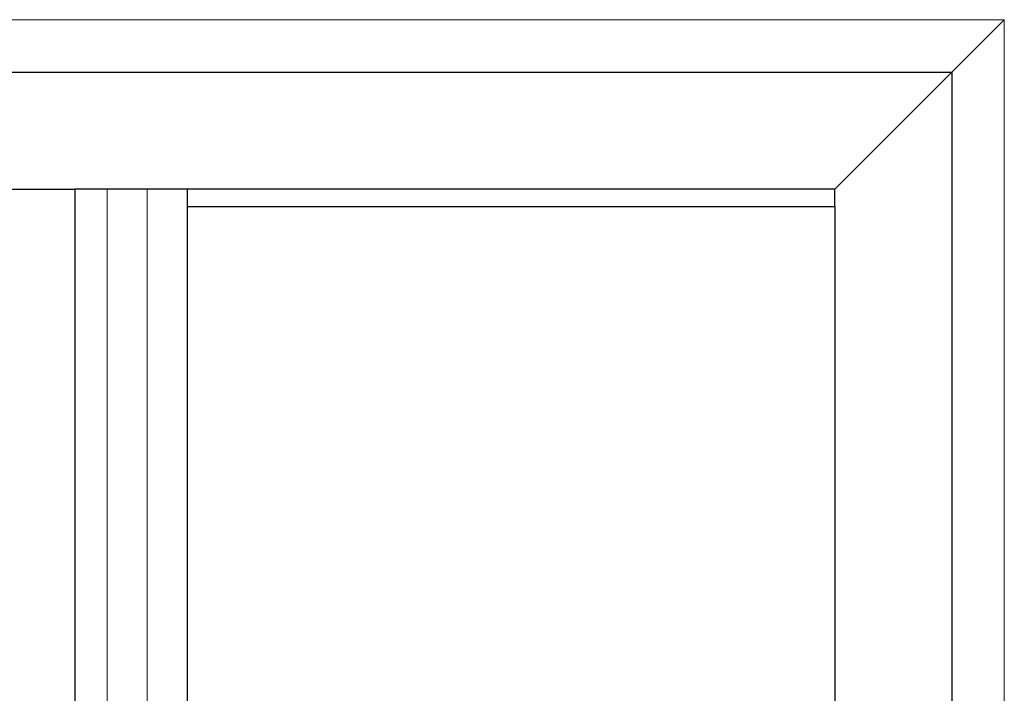
# Model space of a CAD drawing. Units: inches. Extents: x 0 to 276, y -120 to 60.
# Drawn here: x 182 to 203, y -30 to -16 of the extents above; entities that cross this region are included whole.
import ezdxf

# ---------------------------------------------------------------- set-up
doc = ezdxf.new("R2010")
doc.units = ezdxf.units.IN
doc.header["$LTSCALE"] = 0.5
doc.header["$MEASUREMENT"] = 0
doc.layers.add('Elevation Detail', color=7, linetype='Continuous')
doc.layers.add('Nail Fin', color=9, linetype='Continuous', lineweight=5)

msp = doc.modelspace()

# ---------------------------------------------------------------- linework, layer by layer
at = {"color": 7}
for points in [[(166.18, -52.708), (166.18, -16.708), (202.18, -16.708), (202.18, -52.708)], [(168.68, -19.208), (183.43, -19.208), (183.43, -50.208), (168.68, -50.208)], [(199.68, -19.583), (199.68, -49.958), (185.84, -49.958), (185.84, -19.583)]]:
    msp.add_lwpolyline(points, close=True, dxfattribs=at)
at = {"layer": 'Elevation Detail', "color": 7, "lineweight": 5}
for p, q in [((199.68, -19.208), (202.18, -16.708)), ((184.12, -19.208), (184.12, -50.208)), ((184.975, -19.208), (184.975, -50.208))]:
    msp.add_line(p, q, dxfattribs=at)
at = {"layer": 'Elevation Detail', "color": 7}
msp.add_line((199.68, -19.208), (183.43, -19.208), dxfattribs=at)
at = {"layer": 'Elevation Detail'}
for p, q in [((185.84, -19.583), (185.84, -19.208)), ((199.68, -19.583), (199.68, -19.208))]:
    msp.add_line(p, q, dxfattribs=at)
at = {"layer": 'Nail Fin', "lineweight": 5}
for q in [(165.055, -15.583), (203.305, -53.833)]:
    msp.add_line((203.305, -15.583), q, dxfattribs=at)
at = {"layer": 'Nail Fin'}
msp.add_line((202.18, -16.708), (203.305, -15.583), dxfattribs=at)

doc.saveas('drawing.dxf')
